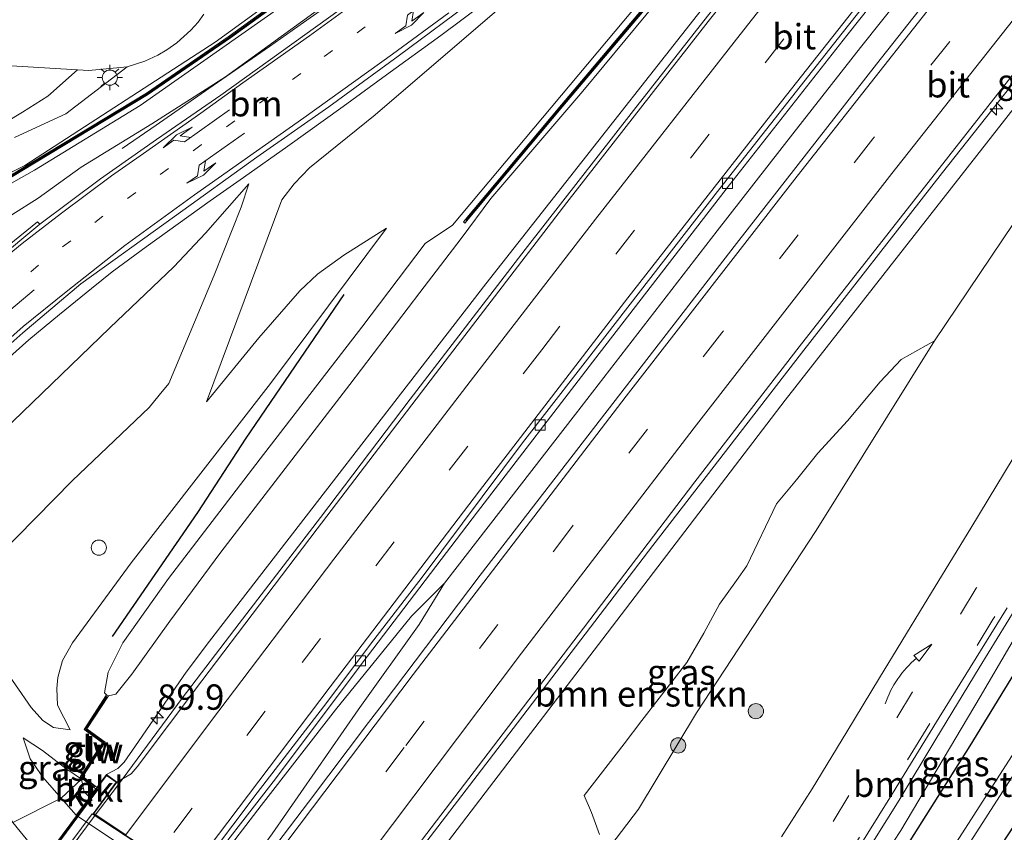
# Model space of a CAD drawing. Units: metres. Extents: x 90000 to 100001, y 393749 to 400001.
# Drawn here: x 92299 to 92396, y 394557 to 394637 of the extents above; entities that cross this region are included whole.
import ezdxf
from ezdxf.enums import TextEntityAlignment as Align

# ---------------------------------------------------------------- set-up
doc = ezdxf.new("R2010")
doc.units = ezdxf.units.M
doc.linetypes.add('VW-1-3_STREEP', pattern=[4, 1, -3])
doc.linetypes.add('VW-3-9_STREEP', pattern=[12, 3, -9])
doc.layers.get('0').update_dxf_attribs({"lineweight": 25})
for name, color, linetype, lineweight in [('B-ME-AL-OVERIG-S-B1', 7, 'Continuous', 18), ('B-ME-AM-KILOMETR-S-B1', 7, 'Continuous', 18), ('B-ME-BV-GELEIDECONSTRUCTIE-GELEIDERAIL-L-B1', 213, 'BV-GELEIDERAIL', 18), ('B-ME-BV-GELEIDECONSTRUCTIE-GELEIDERAIL-L-B2', 213, 'BV-GELEIDERAIL', 18), ('B-ME-GR-BOMENSTRUIKEN-GV-B6', 93, 'Continuous', 18), ('B-ME-GR-BOOM-S-B1', 93, 'Continuous', 18), ('B-ME-GR-STRUIKEN-GV-B6', 93, 'Continuous', 18), ('B-ME-GW-KRUINLIJN-L-B1', 93, 'Continuous', 18), ('B-ME-GW-TEENLIJN-L-B1', 93, 'Continuous', 18), ('B-ME-IE-GRASLAND-GV-B6', 93, 'Continuous', 18), ('B-ME-IE-MEUBILAIR_WEGMEUBILAIR-LICHTMAST-S-B1', 8, 'Continuous', 18), ('B-ME-KW-GELUIDSWERING-GV-B6', 8, 'Continuous', 18), ('B-ME-KW-GELUIDSWERING-GV-B7', 8, 'Continuous', 18), ('B-ME-KW-LANDHOOFD-GV-B6', 173, 'Continuous', 18), ('B-ME-KW-SCHERM-L-B1', 8, 'Continuous', 18), ('B-ME-KW-SCHERM-L-B2', 8, 'Continuous', 18), ('B-ME-KW-VIADUCT-GV-B7', 173, 'Continuous', 18), ('B-ME-OB-BEKLEDING-GV-B6', 253, 'Continuous', 18), ('B-ME-OG-WATER-GV-B6', 153, 'Continuous', 18), ('B-ME-VH-VERH_SOORT-BETON-OVERIG-GV-B6', 8, 'IE-TERREINAFSCHEIDING-NATUURLIJK-HOUTWAL', 18), ('B-ME-VH-VERH_SOORT-BITUMEN-GV-B6', 8, 'IE-TERREINAFSCHEIDING-NATUURLIJK-HOUTWAL', 18), ('B-ME-VH-VERH_SOORT-BITUMEN-GV-B7', 8, 'Continuous', 18), ('B-ME-VH-VERH_SOORT-KLINKERS-GV-B6', 8, 'IE-TERREINAFSCHEIDING-NATUURLIJK-HOUTWAL', 18), ('B-ME-VV-KOLK-S-B1', 8, 'Continuous', 18), ('B-ME-VW-MARKERING-13STREEP-045-L-B1', 255, 'VW-1-3_STREEP', 18), ('B-ME-VW-MARKERING-39STREEP-015-L-B1', 255, 'VW-3-9_STREEP', 18), ('B-ME-VW-MARKERING-PIJLLI750-S-B1', 7, 'Continuous', 18), ('B-ME-VW-MARKERING-PIJLRE750-S-B1', 7, 'Continuous', 18), ('B-ME-VW-MARKERING-PIJLVERDRIJF750-S-B1', 7, 'Continuous', 18), ('B-ME-VW-MARKERING-STREEP-015-L-B1', 7, 'Continuous', 18)]:
    doc.layers.add(name, color=color, linetype=linetype, lineweight=lineweight)
doc.layers.add('B-ME-GR-BOMENRIJ-L-B1', color=10, linetype='Continuous')
doc.layers.add('B-ME-GW-INSTEEKWATERGANG-L-B1', color=10, linetype='Continuous')
doc.styles.add('NLCS-ISO', font='NLCS-ISO.TTF')
doc.linetypes.add('BV-GELEIDERAIL', pattern='A,10,-3,[108,NLCS.SHX,S=1,R=0,X=0,Y=0],-3', length=16)
doc.linetypes.add('IE-TERREINAFSCHEIDING-NATUURLIJK-HOUTWAL', pattern='A,7,-1.5,[67,NLCS.SHX,S=0.75,R=45,X=0,Y=0],-1.5,7,-1.5,[70,NLCS.SHX,S=0.75,R=0,X=0,Y=0],-1.5', length=20)

# ---------------------------------------------------------------- blocks, each defined once
blk = doc.blocks.new('hecto')
for p, q in [((0, 0.625), (-0.625, 0)), ((0, -0.625), (0, 0.625)), ((-0.625, 0), (0.625, 0)), ((0.625, 0), (0, -0.625))]:
    blk.add_line(p, q)
blk = doc.blocks.new('pijlvr')
for p, q in [((5.532, 0.366, 0.1), (5.368, -0.366, 0.1)), ((5.45, 0, 0.1), (5.45, 0, 0.1)), ((5.45, 0, 0.1), (5.45, 0, 0.1)), ((7.451, -0.447, 0.1), (5.532, 0.366, 0.1)), ((5.368, -0.366, 0.1), (7.451, -0.447, 0.1))]:
    blk.add_line(p, q)
blk.add_arc((2.725, -9.685, 0.1), 10.061, 74.28528, 105.71472)
blk = doc.blocks.new('pijll')
for p, q in [((5.7, 1.05, 0.1), (4, 0.75, 0.1)), ((7.5, 0.75, 0.1), (5.7, 1.05, 0.1)), ((0, 0, 0.1), (5.45, 0, 0.1)), ((4, 0.75, 0.1), (5.45, 0.75, 0.1)), ((5.45, 0.75, 0.1), (4.7, 0, 0.1)), ((6.2, 0.75, 0.1), (5.45, 0, 0.1)), ((7.5, 0.75, 0.1), (6.2, 0.75, 0.1))]:
    blk.add_line(p, q)
blk = doc.blocks.new('pijlr')
for p, q in [((0, 0, 0.1), (5.45, 0, 0.1)), ((5.45, -0.75, 0.1), (4.7, 0, 0.1)), ((6.2, -0.75, 0.1), (5.45, 0, 0.1)), ((4, -0.75, 0.1), (5.45, -0.75, 0.1)), ((5.7, -1.05, 0.1), (4, -0.75, 0.1)), ((7.5, -0.75, 0.1), (5.7, -1.05, 0.1)), ((7.5, -0.75, 0.1), (6.2, -0.75, 0.1))]:
    blk.add_line(p, q)
blk = doc.blocks.new('boom')
h = blk.add_hatch(color=256)
edge = h.paths.add_edge_path()
edge.add_arc((0, 0), 0.75, 0, 360)
blk.add_circle((0, 0), 0.75)
blk = doc.blocks.new('dtb')
blk.add_circle((0, 0), 0.75)
blk = doc.blocks.new('lantaarnpaal')
for p, q in [((0, 0.75), (0, 1.25)), ((-0.75, 0), (-1.25, 0)), ((-0.884, 0.884), (-0.53, 0.53)), ((0.53, 0.53), (0.884, 0.884)), ((0.75, 0), (1.25, 0)), ((-0.53, -0.53), (-0.884, -0.884)), ((0, -0.75), (0, -1.25)), ((0.53, -0.53), (0.884, -0.884))]:
    blk.add_line(p, q)
blk.add_circle((0, 0), 0.75)
blk = doc.blocks.new('kolk')
blk.add_lwpolyline([(-0.5, -0.5), (0.5, -0.5), (0.5, 0.5), (-0.5, 0.5)], close=True)

msp = doc.modelspace()

# ---------------------------------------------------------------- linework, layer by layer
at = {"layer": 'B-ME-BV-GELEIDECONSTRUCTIE-GELEIDERAIL-L-B1'}
msp.add_line((92316.679, 394551.806, 11.612), (92322.675, 394559.651, 11.659), dxfattribs=at)
for points in [[(92446.526, 394736.696, 10.904), (92435.91, 394723.852, 11.054), (92420.799, 394705.299, 11.291), (92408.205, 394689.732, 11.5), (92394.891, 394673.216, 11.584), (92382.377, 394657.521, 11.774), (92370.081, 394641.864, 11.912), (92359.427, 394628.222, 11.981), (92348.73, 394614.52, 12.073), (92337.383, 394599.739, 12.097), (92328.515, 394588.061, 12.124), (92320.502, 394577.596, 12.155), (92314.885, 394570.242, 12.154), (92308.491, 394561.587, 11.971), (92306.289, 394558.692, 11.725)], [(92459.6231, 394731.0153, 10.598), (92456.875, 394727.6786, 10.614), (92445.9343, 394714.3022, 10.703), (92434.5736, 394700.1768, 10.899), (92428.2796, 394692.4786, 11.067), (92417.3463, 394678.8332, 11.097), (92411.2115, 394671.0595, 11.315), (92399.8781, 394657.3031, 11.429), (92388.1733, 394642.4574, 11.538), (92381.8247, 394634.4376, 11.5846), (92375.1228, 394625.9138, 11.634), (92367.6642, 394616.3702, 11.732), (92353.6832, 394598.259, 11.796), (92340.7771, 394581.5771, 11.765)], [(92329.283, 394543.379, 11.745), (92330.587, 394545.077, 11.808), (92332.905, 394548.121, 11.662), (92336.24, 394552.466, 11.764), (92347.539, 394567.221, 11.677), (92361.332, 394585.286, 11.676), (92376, 394604.291, 11.542), (92389.914, 394622.101, 11.485), (92404.771, 394640.932, 11.365), (92418.031, 394657.687, 11.224), (92432.151, 394675.331, 11.035), (92440.594, 394685.652, 10.842), (92450.608, 394697.447, 9.894)], [(92378.238, 394548.326, 6.51), (92380.233, 394551.526, 6.882), (92383.191, 394556.27, 7.16), (92385.618, 394560.163, 7.29), (92389.234, 394566.184, 7.456), (92393.53, 394573.213, 7.61), (92397.964, 394580.468, 7.721), (92401.348, 394586.155, 7.836), (92405.161, 394592.57, 7.976), (92408.884, 394598.834, 8.105), (92413.025, 394605.822, 8.24), (92417.098, 394612.691, 8.397), (92420.291, 394618.076, 8.526), (92425.776, 394627.387, 8.706), (92429.378, 394633.48, 8.811), (92433.479, 394640.419, 8.88)], [(92344.662, 394638.821, 7.638), (92340.386, 394635.627, 7.552), (92335.028, 394631.739, 7.425), (92330.761, 394628.636, 7.336), (92325.312, 394624.712, 7.212), (92320.937, 394621.627, 7.131), (92317.653, 394619.308, 7.041), (92314.496, 394617.044, 6.982), (92311.321, 394614.789, 6.943), (92307.983, 394612.299, 6.851), (92305.926, 394610.675, 6.733), (92302.769, 394608.086, 6.569), (92299.747, 394605.588, 6.406), (92296.292, 394602.538, 6.224)], [(92330.125, 394639.254, 7.219), (92326.841, 394636.908, 7.145), (92323.503, 394634.536, 7.096), (92317.523, 394630.404, 6.879), (92312.309, 394626.778, 6.566), (92308.962, 394624.468, 6.368)], [(92340.7771, 394581.5771, 11.765), (92338.257, 394577.494, 11.844), (92332.254, 394569.066, 11.834), (92323.768, 394556.847, 11.811), (92318.994, 394550.263, 11.708)], [(92322.675, 394559.651, 11.659), (92330.009, 394569.068, 11.758), (92337.507, 394578.319, 11.736), (92340.7771, 394581.5771, 11.765)]]:
    msp.add_polyline3d(points, dxfattribs=at)
at = {"layer": 'B-ME-BV-GELEIDECONSTRUCTIE-GELEIDERAIL-L-B2'}
msp.add_polyline3d([(92306.289, 394558.692, 11.725), (92298.883, 394548.717, 11.834), (92284.08, 394528.723, 11.974), (92273.547, 394514.413, 12.011)], dxfattribs=at)
at = {"layer": 'B-ME-GR-BOMENRIJ-L-B1'}
msp.add_polyline3d([(92330.845, 394610.055, 12.218), (92321.154, 394595.904, 12.815), (92316.394, 394588.558, 13.4), (92307.963, 394576.309, 13.936)], dxfattribs=at)
at = {"layer": 'B-ME-GR-BOMENSTRUIKEN-GV-B6'}
for points in [[(92334.902, 394543.942, 9.478), (92332.542, 394545.49, 11.124), (92332.762, 394545.754, 10.993), (92333.315, 394546.349, 10.971), (92335.302, 394548.488, 10.891), (92374.372, 394599.638, 10.852), (92401.964, 394634.866, 10.651)], [(92405.873, 394630.365, 7.909), (92389.127, 394605.508, 7.432), (92385.831, 394603.655, 7.54), (92383.738, 394601.457, 7.74), (92380.523, 394597.598, 7.993), (92377.588, 394594.406, 7.977), (92375.492, 394591.777, 8.033), (92373.531, 394589.424, 8.031), (92370.597, 394583.289, 7.812), (92369.587, 394581.842, 7.741), (92367.884, 394579.499, 7.725), (92366.341, 394576.629, 7.668), (92364.676, 394573.757, 7.48), (92360.251, 394568.041, 7.408), (92358.496, 394565.724, 7.46), (92354.536, 394560.624, 7.55), (92355.274, 394558.938, 7.136), (92356.062, 394556.765, 6.664)], [(92399.453, 394576.708, 6.411), (92403.014, 394574.312, 5.016), (92382.968, 394543.065, 4.566), (92378.456, 394542.179, 5.916), (92385.089, 394553.659, 5.916), (92392.617, 394565.511, 6.127), (92399.453, 394576.708, 6.411)]]:
    msp.add_polyline3d(points, dxfattribs=at)
at = {"layer": 'B-ME-GR-STRUIKEN-GV-B6'}
msp.add_polyline3d([(92282.801, 394633.712, 6.043), (92297.463, 394632.674, 6.034), (92304.55, 394632.242, 6.115), (92301.631, 394629.658, 6.274), (92299.107, 394628.065, 6.274), (92296.109, 394626.274, 6.274), (92295.187, 394626.085, 6.274), (92261.404, 394628.304, 6.274), (92256.687, 394630.251, 6.112), (92256.936, 394633.531, 6.025), (92282.641, 394631.604, 6.046), (92282.801, 394633.712, 6.043)], dxfattribs=at)
at = {"layer": 'B-ME-GW-INSTEEKWATERGANG-L-B1'}
msp.add_polyline3d([(92407.641, 394584.223, 6.58), (92406.595, 394584.866, 6.58), (92403.896, 394584.67, 6.58), (92399.453, 394576.708, 6.411), (92392.617, 394565.511, 6.127), (92385.089, 394553.659, 5.916), (92378.456, 394542.179, 5.916), (92371.741, 394531.438, 5.794), (92369.333, 394527.142, 5.778), (92369.073, 394525.678, 5.833), (92372.465, 394523.225, 5.496), (92374.141, 394523.779, 5.455), (92376.843, 394527.538, 5.525), (92386.434, 394541.571, 5.679), (92398.265, 394559.608, 6.149), (92407.751, 394575.202, 6.457)], dxfattribs=at)
at = {"layer": 'B-ME-GW-KRUINLIJN-L-B1'}
for points in [[(92439.304, 394731.424, 10.561), (92439.073, 394730.947, 10.573), (92438.432, 394730.124, 10.641), (92429.728, 394719.604, 10.872), (92421.333, 394709.65, 11.221), (92409.629, 394695.844, 11.656), (92400.228, 394684.591, 11.997), (92391.469, 394674.221, 12.289), (92382.089, 394663.154, 12.721), (92372.178, 394651.308, 13.011), (92362.7, 394640.159, 13.561), (92354.413, 394630.129, 14.074), (92345.33, 394619.556, 14.766), (92342.405, 394615.594, 14.88), (92338.321, 394610.271, 14.872), (92331.433, 394601.202, 14.94), (92324.713, 394592.456, 14.853), (92318.694, 394584.632, 14.721), (92313.648, 394577.818, 14.751), (92309.898, 394572.601, 14.856), (92308.321, 394570.621, 14.832), (92307.593, 394570.45, 15.25)], [(92307.425, 394570.56, 15.25), (92307.211, 394570.771, 14.964), (92307.562, 394572.793, 14.898), (92309.011, 394575.687, 14.776), (92313.521, 394582.055, 14.731), (92322.572, 394593.836, 14.746), (92332.593, 394606.851, 14.752), (92338.843, 394615.114, 14.581), (92341.567, 394616.901, 15.418), (92365.63, 394645.665, 13.666), (92388.442, 394672.793, 12.688), (92418.998, 394709.228, 11.203)], [(92336.324, 394648.214, 8.338), (92318.136, 394634.968, 7.948), (92299.339, 394622.808, 7.927), (92292.8, 394619.523, 8.218)], [(92294.142, 394618.873, 7.903), (92300.308, 394622.333, 7.738), (92310.718, 394628.725, 7.753), (92326.722, 394639.974, 8.109)], [(92378.456, 394542.179, 5.916), (92379.565, 394547.687, 6.181), (92385.789, 394557.176, 6.469), (92393.635, 394570.361, 6.857), (92402.41, 394585.361, 7.034), (92405.988, 394591.485, 7.12), (92412.759, 394603.159, 7.378), (92419.216, 394614.532, 7.565), (92425.397, 394624.978, 7.771)], [(92321.449, 394620.99, 6.4), (92320.709, 394618.698, 6.922), (92318.02, 394611.965, 8.47), (92313.558, 394601.3, 11.335), (92312.62, 394600.144, 11.434), (92311.608, 394598.908, 11.488), (92304.052, 394591.715, 11.428), (92293.067, 394580.57, 11.257), (92292.897, 394580.206, 11.257), (92293.072, 394579.507, 11.254), (92295.314, 394576.032, 11.242), (92299.963, 394569.311, 11.323), (92301.132, 394568.038, 11.422), (92302.185, 394567.35, 11.5), (92303.811, 394567.09, 11.755)], [(92335.046, 394616.603, 11.818), (92330.834, 394613.968, 11.533), (92328.217, 394612.083, 11.509), (92326.489, 394610.449, 11.509), (92322.434, 394605.81, 11.527), (92317.272, 394599.488, 11.629)], [(92302.952, 394560.347, 9.345), (92301.136, 394562.432, 9.401), (92299.877, 394564.234, 9.399), (92299.178, 394566.304, 9.497)]]:
    msp.add_polyline3d(points, dxfattribs=at)
at = {"layer": 'B-ME-GW-TEENLIJN-L-B1'}
for points in [[(92416.737, 394710.427, 8.29), (92398.448, 394689.581, 8.173), (92388.581, 394679.089, 7.999), (92380.408, 394670.509, 7.774), (92368.534, 394658.446, 7.393), (92357.792, 394648.472, 7.171), (92347.768, 394639.72, 6.961), (92333.927, 394627.819, 6.532), (92327.451, 394622.558, 6.487), (92325.926, 394621.004, 6.583), (92324.716, 394619.414, 6.736), (92317.272, 394599.488, 11.629)], [(92307.404, 394562.684, 11.241), (92308.523, 394563.279, 11.431), (92309.15, 394563.922, 11.431), (92310.259, 394565.509, 11.407), (92315.266, 394572.797, 11.371), (92317.59, 394575.85, 11.371), (92344.85, 394611.111, 11.341), (92402.392, 394684.311, 10.702), (92421.204, 394707.249, 10.432)], [(92328.821, 394638.554, 6.359), (92319.161, 394631.55, 6.217), (92311.877, 394626.918, 6.031), (92304.918, 394622.649, 6.017), (92300.66, 394619.588, 6.01), (92298.067, 394617.933, 5.927)], [(92298.325, 394625.573, 6.16), (92303.409, 394627.912, 6.157), (92309.437, 394632.556, 6.097)], [(92321.449, 394620.99, 6.4), (92317.166, 394616.117, 6.169), (92314.043, 394612.804, 6.052), (92307.755, 394606.765, 5.866), (92293.36, 394592.917, 5.644), (92284.555, 394583.274, 5.755), (92283.945, 394582.001, 5.794), (92284.022, 394581.123, 5.803), (92288.025, 394573.792, 6.04), (92296.557, 394560.213, 5.886), (92298.155, 394557.96, 5.85)], [(92335.046, 394616.603, 11.818), (92323.603, 394601.297, 11.878), (92309.852, 394583.599, 11.662), (92304.054, 394575.683, 11.695), (92303.071, 394573.954, 11.695), (92302.619, 394572.275, 11.686), (92302.521, 394571.188, 11.686), (92302.586, 394569.549, 11.692), (92303.811, 394567.09, 11.755)], [(92389.127, 394605.508, 7.432), (92377.446, 394586.788, 6.94), (92365.618, 394568.796, 6.64), (92359.922, 394559.272, 6.439), (92356.023, 394554.176, 6.331)], [(92299.178, 394566.304, 9.497), (92301.09, 394565.056, 9.59), (92303.383, 394563.297, 9.776), (92304.933, 394562.234, 9.815)], [(92305.752, 394560.46, 9.629), (92305.498, 394560.678, 10.189), (92305.205, 394560.986, 10.189), (92304.933, 394562.234, 9.815)]]:
    msp.add_polyline3d(points, dxfattribs=at)
at = {"layer": 'B-ME-IE-GRASLAND-GV-B6'}
for points in [[(92402.392, 394684.311, 10.702), (92344.85, 394611.111, 11.341), (92317.59, 394575.85, 11.371), (92315.266, 394572.797, 11.371), (92310.259, 394565.509, 11.407), (92309.15, 394563.922, 11.431), (92308.523, 394563.279, 11.431), (92307.404, 394562.684, 11.241), (92306.478, 394561.438, 10.268), (92306.372, 394561.516, 11.398), (92305.075, 394562.496, 10.755), (92307.286, 394565.887, 13.081), (92305.465, 394567.191, 13.182), (92307.593, 394570.45, 15.25), (92308.321, 394570.621, 14.832), (92309.898, 394572.601, 14.856), (92313.648, 394577.818, 14.751), (92318.694, 394584.632, 14.721), (92324.713, 394592.456, 14.853), (92331.433, 394601.202, 14.94), (92338.321, 394610.271, 14.872), (92342.405, 394615.594, 14.88), (92345.33, 394619.556, 14.766), (92354.413, 394630.129, 14.074), (92362.7, 394640.159, 13.561)], [(92382.302, 394656.51, 11.001), (92366.78, 394637.003, 11.232), (92352.823, 394619.164, 11.268), (92341.247, 394604.043, 11.31), (92328.192, 394586.954, 11.386), (92316.807, 394571.949, 11.334), (92310.431, 394563.462, 11.271), (92309.841, 394562.753, 11.269), (92308.428, 394561.947, 11.284), (92307.404, 394562.684, 11.241), (92308.523, 394563.279, 11.431), (92309.15, 394563.922, 11.431), (92310.259, 394565.509, 11.407), (92315.266, 394572.797, 11.371), (92317.59, 394575.85, 11.371), (92344.85, 394611.111, 11.341), (92402.392, 394684.311, 10.702)], [(92397.506, 394650.689, 10.822), (92383.396, 394632.816, 10.933), (92369.562, 394615.121, 10.956), (92356.801, 394598.577, 11.154), (92344.297, 394582.383, 11.196), (92334.622, 394569.576, 11.249), (92333.279, 394567.821, 11.17), (92327.338, 394559.952, 11.203), (92319.834, 394550.084, 11.207), (92319.74, 394550.15, 11.181), (92316.406, 394552.371, 11.031)], [(92316.406, 394552.371, 11.031), (92323.856, 394561.967, 11.095), (92333.157, 394574.375, 11.089), (92344.019, 394588.624, 11.053), (92355.695, 394603.814, 11.022), (92368.882, 394620.892, 10.912), (92380.454, 394635.634, 10.842), (92392.245, 394650.462, 10.695)], [(92413.822, 394650.006, 10.447), (92401.964, 394634.866, 10.651), (92374.372, 394599.638, 10.852), (92335.302, 394548.488, 10.891), (92333.315, 394546.349, 10.971), (92332.762, 394545.754, 10.993), (92332.542, 394545.49, 11.124), (92331.793, 394546.052, 11.11), (92332.019, 394547.687, 10.957), (92344.109, 394563.549, 10.978), (92354.493, 394577.151, 10.927), (92365.451, 394591.593, 10.861), (92375.746, 394604.896, 10.786), (92387.049, 394619.287, 10.71), (92397.873, 394633.07, 10.603), (92410.018, 394648.513, 10.476)], [(92292.8, 394619.523, 8.218), (92299.339, 394622.808, 7.927), (92318.136, 394634.968, 7.948), (92336.324, 394648.214, 8.338)], [(92336.324, 394648.214, 8.338), (92318.136, 394634.968, 7.948), (92299.339, 394622.808, 7.927), (92292.8, 394619.523, 8.218)], [(92333.989, 394646.063, 8.09), (92319.527, 394635.567, 7.715), (92311.363, 394629.95, 7.547), (92298.943, 394622.444, 7.64), (92293.959, 394619.431, 7.64), (92290.976, 394617.786, 8.126), (92291.072, 394617.611, 8.126), (92294.059, 394619.258, 7.64), (92299.047, 394622.272, 7.64), (92311.471, 394629.782, 7.547), (92319.643, 394635.403, 7.715), (92334.108, 394645.902, 8.09)], [(92365.63, 394645.665, 13.666), (92341.567, 394616.901, 15.418), (92338.843, 394615.114, 14.581), (92332.593, 394606.851, 14.752), (92322.572, 394593.836, 14.746), (92313.521, 394582.055, 14.731), (92309.011, 394575.687, 14.776), (92307.562, 394572.793, 14.898), (92307.211, 394570.771, 14.964), (92307.425, 394570.56, 15.25)], [(92362.7, 394640.159, 13.561), (92354.413, 394630.129, 14.074), (92345.33, 394619.556, 14.766), (92342.405, 394615.594, 14.88), (92338.321, 394610.271, 14.872), (92331.433, 394601.202, 14.94), (92324.713, 394592.456, 14.853), (92318.694, 394584.632, 14.721), (92313.648, 394577.818, 14.751), (92309.898, 394572.601, 14.856), (92308.321, 394570.621, 14.832), (92307.593, 394570.45, 15.25), (92307.425, 394570.56, 15.25), (92307.211, 394570.771, 14.964), (92307.562, 394572.793, 14.898), (92309.011, 394575.687, 14.776), (92313.521, 394582.055, 14.731), (92322.572, 394593.836, 14.746), (92332.593, 394606.851, 14.752), (92338.843, 394615.114, 14.581), (92341.567, 394616.901, 15.418), (92365.63, 394645.665, 13.666)], [(92363.786, 394642.406, 13.359), (92352.294, 394628.801, 13.984), (92342.622, 394617.235, 15.003), (92342.776, 394617.107, 15.003), (92352.447, 394628.672, 14.293), (92363.938, 394642.276, 13.533)], [(92326.722, 394639.974, 8.109), (92310.718, 394628.725, 7.753), (92300.308, 394622.333, 7.738), (92294.142, 394618.873, 7.903)], [(92294.142, 394618.873, 7.903), (92300.308, 394622.333, 7.738), (92310.718, 394628.725, 7.753), (92326.722, 394639.974, 8.109)], [(92295.314, 394576.032, 11.242), (92299.963, 394569.311, 11.323), (92301.132, 394568.038, 11.422), (92302.185, 394567.35, 11.5), (92303.811, 394567.09, 11.755), (92302.586, 394569.549, 11.692), (92302.521, 394571.188, 11.686), (92302.619, 394572.275, 11.686), (92303.071, 394573.954, 11.695), (92304.054, 394575.683, 11.695), (92309.852, 394583.599, 11.662), (92323.603, 394601.297, 11.878), (92335.046, 394616.603, 11.818), (92330.834, 394613.968, 11.533), (92328.217, 394612.083, 11.509), (92326.489, 394610.449, 11.509), (92322.434, 394605.81, 11.527), (92317.272, 394599.488, 11.629), (92324.716, 394619.414, 6.736), (92325.926, 394621.004, 6.583), (92327.451, 394622.558, 6.487), (92333.927, 394627.819, 6.532), (92347.768, 394639.72, 6.961)], [(92347.768, 394639.72, 6.961), (92333.927, 394627.819, 6.532), (92327.451, 394622.558, 6.487), (92325.926, 394621.004, 6.583), (92324.716, 394619.414, 6.736), (92317.272, 394599.488, 11.629), (92322.434, 394605.81, 11.527), (92326.489, 394610.449, 11.509), (92328.217, 394612.083, 11.509), (92330.834, 394613.968, 11.533), (92335.046, 394616.603, 11.818), (92323.603, 394601.297, 11.878), (92309.852, 394583.599, 11.662)], [(92297.031, 394556.896, 5.894), (92296.006, 394557.983, 5.895), (92294.79, 394559.511, 5.796), (92292.153, 394563.415, 5.838), (92289.768, 394567.403, 5.853), (92286.723, 394572.246, 5.746), (92284.588, 394575.558, 5.9), (92283.027, 394578.001, 5.889), (92282.039, 394579.488, 5.883), (92280.748, 394581.132, 5.875), (92279.163, 394582.501, 5.835), (92277.588, 394583.509, 5.774), (92279.199, 394585.629, 5.674), (92282.115, 394589.336, 5.685), (92285.904, 394593.682, 5.668), (92289.925, 394597.774, 5.722), (92294.371, 394602.069, 5.866), (92299.158, 394606.293, 5.899), (92304.89, 394611.117, 5.949), (92314.111, 394617.767, 6.118), (92322.251, 394623.612, 6.264), (92329.361, 394628.609, 6.472), (92336.201, 394633.594, 6.6), (92343.975, 394639.417, 6.711)], [(92331.642, 394639.045, 6.374), (92318.693, 394629.743, 6.191), (92312.358, 394625.375, 6.148), (92306.822, 394621.498, 5.98), (92300.816, 394616.999, 5.942), (92300.596, 394617.229, 5.932), (92297.805, 394614.98, 5.915)], [(92328.821, 394638.554, 6.359), (92319.161, 394631.55, 6.217), (92311.877, 394626.918, 6.031), (92304.918, 394622.649, 6.017), (92300.66, 394619.588, 6.01), (92298.067, 394617.933, 5.927)], [(92298.067, 394617.933, 5.927), (92300.66, 394619.588, 6.01), (92304.918, 394622.649, 6.017), (92311.877, 394626.918, 6.031), (92319.161, 394631.55, 6.217), (92328.821, 394638.554, 6.359)], [(92298.325, 394625.573, 6.16), (92303.409, 394627.912, 6.157), (92309.437, 394632.556, 6.097), (92311.191, 394633.091, 6.172), (92312.471, 394633.697, 6.172), (92313.378, 394634.214, 6.172), (92314.366, 394634.902, 6.172), (92315.045, 394635.535, 6.172), (92315.717, 394636.151, 6.172), (92316.461, 394636.95, 6.115), (92317.012, 394637.755, 6.115)], [(92296.109, 394626.274, 6.274), (92299.107, 394628.065, 6.274), (92301.631, 394629.658, 6.274), (92304.55, 394632.242, 6.115), (92305.668, 394632.174, 5.995), (92309.437, 394632.556, 6.097), (92303.409, 394627.912, 6.157), (92298.325, 394625.573, 6.16)], [(92356.023, 394554.176, 6.331), (92359.922, 394559.272, 6.439), (92365.618, 394568.796, 6.64), (92377.446, 394586.788, 6.94), (92389.127, 394605.508, 7.432), (92405.873, 394630.365, 7.909)], [(92293.36, 394592.917, 5.644), (92307.755, 394606.765, 5.866), (92314.043, 394612.804, 6.052), (92317.166, 394616.117, 6.169), (92321.449, 394620.99, 6.4), (92320.709, 394618.698, 6.922), (92318.02, 394611.965, 8.47), (92313.558, 394601.3, 11.335), (92312.62, 394600.144, 11.434), (92311.608, 394598.908, 11.488), (92304.052, 394591.715, 11.428), (92293.067, 394580.57, 11.257)], [(92293.067, 394580.57, 11.257), (92304.052, 394591.715, 11.428), (92311.608, 394598.908, 11.488), (92312.62, 394600.144, 11.434), (92313.558, 394601.3, 11.335), (92318.02, 394611.965, 8.47), (92320.709, 394618.698, 6.922), (92321.449, 394620.99, 6.4), (92317.166, 394616.117, 6.169), (92314.043, 394612.804, 6.052), (92307.755, 394606.765, 5.866), (92293.36, 394592.917, 5.644)], [(92356.062, 394556.765, 6.664), (92355.274, 394558.938, 7.136), (92354.536, 394560.624, 7.55), (92358.496, 394565.724, 7.46), (92360.251, 394568.041, 7.408), (92364.676, 394573.757, 7.48), (92366.341, 394576.629, 7.668), (92367.884, 394579.499, 7.725), (92369.587, 394581.842, 7.741), (92370.597, 394583.289, 7.812), (92373.531, 394589.424, 8.031), (92375.492, 394591.777, 8.033), (92377.588, 394594.406, 7.977), (92380.523, 394597.598, 7.993), (92383.738, 394601.457, 7.74), (92385.831, 394603.655, 7.54), (92389.127, 394605.508, 7.432)], [(92389.127, 394605.508, 7.432), (92377.446, 394586.788, 6.94), (92365.618, 394568.796, 6.64), (92359.922, 394559.272, 6.439), (92356.023, 394554.176, 6.331)], [(92397.718, 394595.346, 7.133), (92392.684, 394587.01, 6.947), (92388.093, 394579.487, 6.811), (92383.682, 394572.225, 6.641), (92380.479, 394566.894, 6.537), (92377.033, 394561.283, 6.429), (92374.029, 394556.556, 6.313)], [(92402.41, 394585.361, 7.034), (92393.635, 394570.361, 6.857), (92385.789, 394557.176, 6.469), (92379.565, 394547.687, 6.181), (92378.456, 394542.179, 5.916), (92371.741, 394531.438, 5.794), (92369.333, 394527.142, 5.778), (92369.073, 394525.678, 5.833), (92372.465, 394523.225, 5.496), (92374.141, 394523.779, 5.455), (92376.843, 394527.538, 5.525), (92386.434, 394541.571, 5.679), (92398.265, 394559.608, 6.149)], [(92403.896, 394584.67, 6.58), (92399.453, 394576.708, 6.411), (92392.617, 394565.511, 6.127), (92385.089, 394553.659, 5.916), (92378.456, 394542.179, 5.916), (92379.565, 394547.687, 6.181), (92385.789, 394557.176, 6.469), (92393.635, 394570.361, 6.857), (92402.41, 394585.361, 7.034), (92403.896, 394584.67, 6.58)], [(92407.641, 394584.223, 6.58), (92409.019, 394583.376, 6.58), (92410.796, 394582.123, 6.58), (92410.006, 394579.707, 6.58), (92407.751, 394575.202, 6.457), (92398.265, 394559.608, 6.149), (92386.434, 394541.571, 5.679), (92376.843, 394527.538, 5.525), (92374.141, 394523.779, 5.455), (92372.465, 394523.225, 5.496), (92369.073, 394525.678, 5.833), (92369.333, 394527.142, 5.778), (92371.741, 394531.438, 5.794), (92378.456, 394542.179, 5.916), (92382.968, 394543.065, 4.566), (92372.109, 394526.138, 4.323), (92373.016, 394525.487, 4.323), (92407.686, 394579.483, 5.1), (92406.745, 394580.127, 5.1), (92403.014, 394574.312, 5.016), (92399.453, 394576.708, 6.411), (92403.896, 394584.67, 6.58), (92406.595, 394584.866, 6.58), (92407.641, 394584.223, 6.58)], [(92309.852, 394583.599, 11.662), (92304.054, 394575.683, 11.695), (92303.071, 394573.954, 11.695), (92302.619, 394572.275, 11.686), (92302.521, 394571.188, 11.686), (92302.586, 394569.549, 11.692), (92303.811, 394567.09, 11.755), (92302.185, 394567.35, 11.5), (92301.132, 394568.038, 11.422), (92299.963, 394569.311, 11.323), (92295.314, 394576.032, 11.242)], [(92399.829, 394550.498, 6.092), (92389.273, 394534.737, 5.764), (92379.719, 394520.511, 5.471), (92378.382, 394519.355, 5.531), (92376.666, 394518.066, 5.719), (92375.294, 394518.805, 5.699), (92372.011, 394520.754, 5.703), (92368.493, 394523.009, 5.64), (92363.4698, 394526.3414, 5.762), (92365.895, 394530.839, 5.902), (92370.874, 394538.561, 6.062), (92378.019, 394549.657, 6.259), (92384.712, 394560.392, 6.51), (92389.565, 394568.33, 6.679), (92396.295, 394579.137, 6.932)], [(92307.425, 394570.56, 15.25), (92305.193, 394567.14, 13.182), (92307.014, 394565.836, 13.081), (92304.806, 394562.449, 10.755), (92304.995, 394562.306, 10.839), (92304.933, 394562.234, 9.815), (92303.383, 394563.297, 9.776), (92301.09, 394565.056, 9.59), (92299.178, 394566.304, 9.497), (92299.877, 394564.234, 9.399), (92301.136, 394562.432, 9.401), (92302.952, 394560.347, 9.345), (92298.155, 394557.96, 5.85)], [(92304.933, 394562.234, 9.815), (92302.952, 394560.347, 9.345), (92301.136, 394562.432, 9.401), (92299.877, 394564.234, 9.399), (92299.178, 394566.304, 9.497), (92301.09, 394565.056, 9.59), (92303.383, 394563.297, 9.776), (92304.933, 394562.234, 9.815)], [(92298.155, 394557.96, 5.85), (92299.914, 394555.804, 5.772)]]:
    msp.add_polyline3d(points, dxfattribs=at)
at = {"layer": 'B-ME-KW-GELUIDSWERING-GV-B6'}
for points in [[(92334.108, 394645.902, 8.09), (92319.643, 394635.403, 7.715), (92311.471, 394629.782, 7.547), (92299.047, 394622.272, 7.64), (92294.059, 394619.258, 7.64), (92291.072, 394617.611, 8.126), (92290.976, 394617.786, 8.126), (92293.959, 394619.431, 7.64), (92298.943, 394622.444, 7.64), (92311.363, 394629.95, 7.547), (92319.527, 394635.567, 7.715), (92333.989, 394646.063, 8.09)], [(92363.938, 394642.276, 13.533), (92352.447, 394628.672, 14.293), (92342.776, 394617.107, 15.003), (92342.622, 394617.235, 15.003), (92352.294, 394628.801, 13.984), (92363.786, 394642.406, 13.359)], [(92307.425, 394570.56, 15.25), (92307.593, 394570.45, 15.25), (92305.465, 394567.191, 13.182), (92307.286, 394565.887, 13.081), (92305.075, 394562.496, 10.755), (92306.372, 394561.516, 11.398), (92306.478, 394561.438, 10.268), (92306.357, 394561.275, 10.142), (92306.246, 394561.361, 11.401), (92304.995, 394562.306, 10.839), (92304.806, 394562.449, 10.755), (92307.014, 394565.836, 13.081), (92305.193, 394567.14, 13.182), (92307.425, 394570.56, 15.25)]]:
    msp.add_polyline3d(points, dxfattribs=at)
at = {"layer": 'B-ME-KW-GELUIDSWERING-GV-B7'}
msp.add_polyline3d([(92271.085, 394513.314, 11.33), (92271.005, 394513.374, 11.3), (92306.491, 394561.252, 12.26), (92306.571, 394561.192, 12.26), (92271.085, 394513.314, 11.33)], dxfattribs=at)
at = {"layer": 'B-ME-KW-LANDHOOFD-GV-B6'}
msp.add_polyline3d([(92329.781, 394541.774, 9.258), (92304.664, 394558.522, 11.415), (92304.503, 394558.628, 11.237), (92304.428, 394558.679, 9.258), (92305.752, 394560.46, 9.629), (92305.912, 394560.676, 9.675), (92306.357, 394561.275, 10.142), (92306.478, 394561.438, 10.268), (92307.404, 394562.684, 11.241), (92308.428, 394561.947, 11.284), (92306.152, 394558.842, 11.238), (92309.324, 394556.74, 11.194)], dxfattribs=at)
at = {"layer": 'B-ME-KW-SCHERM-L-B1'}
for points in [[(92342.869, 394617.375, 15.673), (92348.626, 394624.259, 15.606), (92357.835, 394635.206, 15.444), (92365.855, 394644.66, 15.361), (92376.137, 394656.667, 15.19), (92387.211, 394669.813, 14.986), (92397.167, 394681.536, 14.818), (92404.873, 394690.602, 14.712), (92412.646, 394699.849, 14.653), (92419.742, 394708.27, 14.425), (92428.296, 394718.423, 14.341), (92435.942, 394727.54, 14.13), (92439.228, 394731.488, 14.13), (92442.81, 394735.699, 14.128), (92444.429, 394737.62, 13.996)], [(92291.145, 394617.765, 8.386), (92294.009, 394619.344, 8.389), (92311.417, 394629.866, 8.791), (92319.585, 394635.485, 8.929), (92334.048, 394645.982, 9.292), (92340.752, 394651.071, 9.451), (92350.018, 394658.759, 9.619), (92358.024, 394665.862, 9.73), (92364.825, 394672.246, 9.916), (92375.895, 394683.768, 10.084), (92387.775, 394696.876, 10.507), (92406.076, 394717.415, 10.964)], [(92307.443, 394570.404, 15.478), (92305.329, 394567.166, 15.244), (92305.429, 394567.094, 14.938), (92307.15, 394565.861, 14.94), (92304.941, 394562.472, 14.94), (92305.038, 394562.399, 14.481), (92306.276, 394561.464, 14.482)]]:
    msp.add_polyline3d(points, dxfattribs=at)
at = {"layer": 'B-ME-KW-SCHERM-L-B2'}
msp.add_polyline3d([(92306.531, 394561.222, 14.356), (92301.675, 394554.606, 14.356), (92295.632, 394546.474, 14.356), (92292.386, 394542.086, 14.391), (92271.045, 394513.344, 14.391)], dxfattribs=at)
at = {"layer": 'B-ME-KW-VIADUCT-GV-B7'}
msp.add_polyline3d([(92319.051, 394550.226, 11.214), (92329.625, 394543.15, 11.101), (92331.802, 394545.982, 11.11), (92332.472, 394545.48, 11.124), (92295.262, 394495.391, 11.227), (92294.44, 394495.961, 11.203), (92296.801, 394499.096, 11.14), (92285.284, 394506.584, 11.221), (92283.342, 394507.874, 11.064), (92273.197, 394514.646, 11.295), (92270.797, 394511.499, 11.323), (92269.927, 394512.173, 11.352), (92307.412, 394562.61, 11.241), (92308.35, 394561.94, 11.284), (92306.081, 394558.829, 11.238), (92316.941, 394551.633, 11.091), (92319.051, 394550.226, 11.214)], dxfattribs=at)
at = {"layer": 'B-ME-OB-BEKLEDING-GV-B6'}
for points in [[(92306.357, 394561.275, 10.142), (92305.912, 394560.676, 9.675), (92305.752, 394560.46, 9.629), (92305.498, 394560.678, 10.189), (92305.205, 394560.986, 10.189), (92304.933, 394562.234, 9.815), (92304.995, 394562.306, 10.839), (92306.246, 394561.361, 11.401), (92306.357, 394561.275, 10.142)], [(92299.914, 394555.804, 5.772), (92298.155, 394557.96, 5.85), (92302.952, 394560.347, 9.345), (92304.428, 394558.679, 9.258), (92304.503, 394558.628, 11.237), (92304.664, 394558.522, 11.415)], [(92304.664, 394558.522, 11.415), (92329.781, 394541.774, 9.258)]]:
    msp.add_polyline3d(points, dxfattribs=at)
at = {"layer": 'B-ME-OG-WATER-GV-B6'}
msp.add_polyline3d([(92382.968, 394543.065, 4.566), (92403.014, 394574.312, 5.016), (92406.745, 394580.127, 5.1), (92407.686, 394579.483, 5.1), (92373.016, 394525.487, 4.323), (92372.109, 394526.138, 4.323), (92382.968, 394543.065, 4.566)], dxfattribs=at)
at = {"layer": 'B-ME-VH-VERH_SOORT-BETON-OVERIG-GV-B6'}
msp.add_polyline3d([(92392.245, 394650.462, 10.695), (92380.454, 394635.634, 10.842), (92368.882, 394620.892, 10.912), (92355.695, 394603.814, 11.022), (92344.019, 394588.624, 11.053), (92333.157, 394574.375, 11.089), (92323.856, 394561.967, 11.095), (92316.406, 394552.371, 11.031), (92316.427, 394553.004, 11.104), (92317.465, 394554.506, 11.12), (92322.284, 394560.87, 11.167), (92328.813, 394569.366, 11.142), (92333.798, 394575.989, 11.143), (92338.558, 394582.187, 11.165), (92348.469, 394595.421, 11.131), (92356.6, 394605.909, 11.091), (92367.948, 394620.522, 11.012), (92380.004, 394635.877, 10.903), (92390.221, 394648.798, 10.606)], dxfattribs=at)
at = {"layer": 'B-ME-VH-VERH_SOORT-BITUMEN-GV-B6'}
for points in [[(92309.324, 394556.74, 11.194), (92306.152, 394558.842, 11.238), (92308.428, 394561.947, 11.284), (92309.841, 394562.753, 11.269), (92310.431, 394563.462, 11.271), (92316.807, 394571.949, 11.334), (92328.192, 394586.954, 11.386), (92341.247, 394604.043, 11.31), (92352.823, 394619.164, 11.268), (92366.78, 394637.003, 11.232), (92382.302, 394656.51, 11.001)], [(92410.018, 394648.513, 10.476), (92397.873, 394633.07, 10.603), (92387.049, 394619.287, 10.71), (92375.746, 394604.896, 10.786), (92365.451, 394591.593, 10.861), (92354.493, 394577.151, 10.927), (92344.109, 394563.549, 10.978), (92332.019, 394547.687, 10.957), (92331.793, 394546.052, 11.11), (92329.614, 394543.218, 11.101), (92326.312, 394545.425, 11.136), (92323.327, 394547.421, 11.168), (92320.243, 394549.483, 11.201), (92319.673, 394549.864, 11.207), (92319.834, 394550.084, 11.207), (92327.338, 394559.952, 11.203), (92333.279, 394567.821, 11.17), (92334.622, 394569.576, 11.249), (92344.297, 394582.383, 11.196), (92356.801, 394598.577, 11.154), (92369.562, 394615.121, 10.956), (92383.396, 394632.816, 10.933), (92397.506, 394650.689, 10.822)], [(92390.221, 394648.798, 10.606), (92380.004, 394635.877, 10.903), (92367.948, 394620.522, 11.012), (92356.6, 394605.909, 11.091), (92348.469, 394595.421, 11.131), (92338.558, 394582.187, 11.165), (92333.798, 394575.989, 11.143), (92328.813, 394569.366, 11.142), (92322.284, 394560.87, 11.167), (92317.465, 394554.506, 11.12)], [(92309.437, 394632.556, 6.097), (92305.668, 394632.174, 5.995), (92304.55, 394632.242, 6.115), (92297.463, 394632.674, 6.034), (92282.801, 394633.712, 6.043), (92255.144, 394635.671, 5.914), (92252.065, 394635.975, 5.941), (92246.354, 394636.576, 5.884), (92250.716, 394641.388, 5.896)], [(92343.975, 394639.417, 6.711), (92336.201, 394633.594, 6.6), (92329.361, 394628.609, 6.472), (92322.251, 394623.612, 6.264), (92314.111, 394617.767, 6.118), (92304.89, 394611.117, 5.949), (92299.158, 394606.293, 5.899), (92294.371, 394602.069, 5.866)], [(92296.43, 394613.345, 5.887), (92300.816, 394616.999, 5.942), (92306.822, 394621.498, 5.98), (92312.358, 394625.375, 6.148), (92318.693, 394629.743, 6.191), (92331.642, 394639.045, 6.374)], [(92317.012, 394637.755, 6.115), (92316.461, 394636.95, 6.115), (92315.717, 394636.151, 6.172), (92315.045, 394635.535, 6.172), (92314.366, 394634.902, 6.172), (92313.378, 394634.214, 6.172), (92312.471, 394633.697, 6.172), (92311.191, 394633.091, 6.172), (92309.437, 394632.556, 6.097)], [(92300.816, 394616.999, 5.942), (92296.43, 394613.345, 5.887), (92290.569, 394608.281, 5.825), (92284.663, 394602.626, 5.759), (92278.86, 394596.337, 5.689), (92274.111, 394590.9, 5.677), (92270.3148, 394586.4294, 5.606), (92270.167, 394586.535, 5.717), (92270.0555, 394586.6146, 5.615), (92272.365, 394589.465, 5.6), (92276.959, 394594.881, 5.633), (92280.004, 394598.212, 5.653), (92283.176, 394601.583, 5.732), (92287.584, 394605.991, 5.806), (92292.505, 394610.484, 5.843), (92297.805, 394614.98, 5.915), (92300.596, 394617.229, 5.932), (92300.816, 394616.999, 5.942)], [(92374.029, 394556.556, 6.313), (92377.033, 394561.283, 6.429), (92380.479, 394566.894, 6.537), (92383.682, 394572.225, 6.641), (92388.093, 394579.487, 6.811), (92392.684, 394587.01, 6.947), (92397.718, 394595.346, 7.133)], [(92396.295, 394579.137, 6.932), (92389.565, 394568.33, 6.679), (92384.712, 394560.392, 6.51), (92378.019, 394549.657, 6.259)]]:
    msp.add_polyline3d(points, dxfattribs=at)
at = {"layer": 'B-ME-VH-VERH_SOORT-BITUMEN-GV-B7'}
msp.add_polyline3d([(92283.277, 394507.977, 11.066), (92282.543, 394508.467, 11.082), (92279.539, 394510.473, 11.15), (92276.447, 394512.537, 11.221), (92273.186, 394514.714, 11.295), (92306.01, 394558.816, 11.238), (92309.253, 394556.667, 11.194), (92312.305, 394554.645, 11.153), (92315.344, 394552.631, 11.112), (92316.188, 394552.071, 11.1), (92294.657, 394523.488, 11.067), (92283.277, 394507.977, 11.066)], dxfattribs=at)
at = {"layer": 'B-ME-VH-VERH_SOORT-KLINKERS-GV-B6'}
msp.add_polyline3d([(92304.933, 394562.234, 9.815), (92305.205, 394560.986, 10.189), (92305.498, 394560.678, 10.189), (92305.752, 394560.46, 9.629), (92304.428, 394558.679, 9.258), (92302.952, 394560.347, 9.345), (92304.933, 394562.234, 9.815)], dxfattribs=at)
at = {"layer": 'B-ME-VW-MARKERING-13STREEP-045-L-B1'}
msp.add_polyline3d([(92372.839, 394670.452, 7.357), (92363.601, 394661.567, 7.147), (92354.869, 394653.737, 6.96), (92345.65, 394646.159, 6.768), (92336.178, 394638.852, 6.59), (92326.58, 394631.87, 6.415), (92316.765, 394624.852, 6.248), (92307.058, 394617.797, 6.1), (92300.708, 394612.962, 6.035), (92297.604, 394610.382, 6.008), (92291.578, 394605.006, 5.958), (92288.71, 394602.408, 5.935), (92285.805, 394599.611, 5.902)], dxfattribs=at)
at = {"layer": 'B-ME-VW-MARKERING-39STREEP-015-L-B1'}
for points in [[(92453.402, 394733.761, 9.936), (92447.325, 394726.431, 10.026), (92424.612, 394698.551, 10.367), (92409.641, 394679.94, 10.593), (92396.496, 394663.436, 10.74), (92381.646, 394644.741, 10.976), (92366.88, 394625.895, 11.081), (92350.354, 394604.625, 11.196), (92335.809, 394585.665, 11.222), (92323.071, 394568.954, 11.268), (92312.371, 394554.721, 11.153)], [(92465.852, 394728.445, 9.839), (92464.862, 394727.283, 9.779), (92443.677, 394701.427, 10.15), (92420.796, 394672.952, 10.465), (92398.058, 394644.467, 10.742), (92383.035, 394625.441, 10.868), (92368.134, 394606.29, 11.008), (92353.287, 394587.059, 11.138), (92336.79, 394565.358, 11.146), (92323.327, 394547.421, 11.168)], [(92480.8042, 394722.0616, 9.143), (92477.748, 394717.443, 9.162), (92470.622, 394706.04, 9.115), (92465.101, 394696.821, 9.051), (92461.493, 394690.669, 8.98), (92456.242, 394681.738, 8.871), (92450.198, 394671.472, 8.779), (92444.948, 394662.596, 8.676), (92440.618, 394655.216, 8.525), (92436.559, 394648.306, 8.413), (92430.731, 394638.419, 8.176), (92425.156, 394629.056, 7.998), (92420.267, 394620.612, 7.812), (92413.592, 394609.21, 7.61), (92410.398, 394603.96, 7.469), (92406.249, 394596.923, 7.299), (92401.233, 394588.588, 7.138), (92394.882, 394577.979, 6.924), (92388.044, 394566.703, 6.704), (92380.142, 394553.984, 6.372), (92376.227, 394547.759, 6.271), (92373.106, 394542.816, 6.183), (92367.729, 394534.535, 5.981), (92363.128, 394527.372, 5.765)], [(92413.131, 394614.406, 7.635), (92405.563, 394601.533, 7.362), (92399.483, 394591.411, 7.124), (92393.24, 394581.073, 6.908), (92374.531, 394550.637, 6.275), (92369.596, 394542.951, 6.131), (92363.119, 394532.947, 5.869), (92361.532, 394530.466, 5.836)]]:
    msp.add_polyline3d(points, dxfattribs=at)
at = {"layer": 'B-ME-VW-MARKERING-STREEP-015-L-B1'}
for points in [[(92450.003, 394735.212, 10.093), (92435.207, 394717.296, 10.219), (92422.95, 394702.264, 10.396), (92410.41, 394686.759, 10.572), (92397.335, 394670.426, 10.768), (92384.709, 394654.529, 10.918), (92370.292, 394636.191, 11.146), (92355.653, 394617.497, 11.226), (92343.283, 394601.479, 11.248), (92329.847, 394583.936, 11.236), (92317.765, 394568.027, 11.299), (92309.324, 394556.74, 11.194)], [(92456.872, 394732.289, 9.798), (92442.764, 394715.087, 10), (92427.827, 394696.725, 10.191), (92412.99, 394678.291, 10.482), (92400.942, 394663.242, 10.678), (92387.104, 394645.739, 10.824), (92373.516, 394628.493, 10.993), (92358.851, 394609.747, 11.097), (92344.21, 394590.693, 11.139), (92329.467, 394571.339, 11.148), (92315.399, 394552.714, 11.112)], [(92320.243, 394549.483, 11.201), (92337.664, 394572.579, 11.2), (92358.675, 394600.053, 11.11), (92375.549, 394621.759, 10.875), (92394.753, 394646.13, 10.825), (92408.975, 394664.034, 10.596), (92423.662, 394682.383, 10.42), (92437.017, 394699, 10.18), (92450.833, 394716.045, 9.942), (92462.288, 394729.967, 9.84)], [(92326.312, 394545.425, 11.136), (92331.412, 394552.162, 11.104), (92348.349, 394574.657, 11.053), (92365.41, 394596.915, 10.922), (92384.908, 394622.001, 10.835), (92402.596, 394644.45, 10.613), (92422.216, 394669.14, 10.438), (92440.633, 394691.888, 10.127)], [(92332.515, 394639.303, 6.443), (92327.446, 394635.587, 6.358), (92320.878, 394630.95, 6.253), (92316.711, 394627.973, 6.199), (92311.046, 394624.004, 6.119), (92307.888, 394621.767, 6.069), (92302.963, 394618.086, 6.009), (92299.084, 394615.109, 5.971), (92295.945, 394612.547, 5.946), (92292.21, 394609.354, 5.914), (92289.81, 394607.243, 5.896), (92286.96, 394604.519, 5.874), (92285.047, 394602.606, 5.86), (92283.135, 394600.676, 5.845), (92281.295, 394598.691, 5.825), (92277.993, 394594.974, 5.801), (92275.494, 394592.025, 5.753), (92273.365, 394589.472, 5.712), (92271.308, 394586.901, 5.724)], [(92277.145, 394583.924, 5.75), (92278.367, 394585.502, 5.778), (92280.374, 394587.983, 5.81), (92283.108, 394591.186, 5.862), (92286.5, 394595.02, 5.91), (92288.538, 394597.176, 5.94), (92293.743, 394602.092, 5.992), (92299.201, 394606.918, 6.036), (92303.423, 394610.346, 6.087), (92309.232, 394614.893, 6.145), (92316.106, 394619.908, 6.274), (92326.895, 394627.522, 6.451), (92335.628, 394633.782, 6.639), (92341.184, 394637.878, 6.755)]]:
    msp.add_polyline3d(points, dxfattribs=at)

# ---------------------------------------------------------------- block references
at = {"layer": 'B-ME-AL-OVERIG-S-B1', "rotation": 90}
msp.add_blockref('dtb', (92306.654, 394585.085, 11.581), dxfattribs=at)
at = {"layer": 'B-ME-AM-KILOMETR-S-B1', "rotation": 90}
for p in [(92395.245, 394628.399, 10.765), (92312.418, 394568.304, 12.103)]:
    msp.add_blockref('hecto', p, dxfattribs=at)
at = {"layer": 'B-ME-GR-BOOM-S-B1', "rotation": 90}
for p in [(92371.492, 394568.949, 6.46), (92363.817, 394565.565, 6.485)]:
    msp.add_blockref('boom', p, dxfattribs=at)
at = {"layer": 'B-ME-IE-MEUBILAIR_WEGMEUBILAIR-LICHTMAST-S-B1', "rotation": 90}
msp.add_blockref('lantaarnpaal', (92307.742, 394631.473, 6.091), dxfattribs=at)
at = {"layer": 'B-ME-VV-KOLK-S-B1', "rotation": 90}
for p in [(92368.684, 394621.04, 10.9), (92350.207, 394597.195, 11.077), (92332.47, 394573.909, 11.065)]:
    msp.add_blockref('kolk', p, dxfattribs=at)
at = {"layer": 'B-ME-VW-MARKERING-PIJLLI750-S-B1'}
for p, rotation in [((92341.473, 394640.9, 6.717), 216.6), ((92321.018, 394625.993, 6.332), 215.3), ((92300.261, 394610.522, 6.036), 220.1)]:
    msp.add_blockref('pijll', p, dxfattribs=dict(at, rotation=rotation))
at = {"layer": 'B-ME-VW-MARKERING-PIJLRE750-S-B1', "rotation": 215.4}
msp.add_blockref('pijlr', (92319.558, 394628.29, 6.262), dxfattribs=at)
at = {"layer": 'B-ME-VW-MARKERING-PIJLVERDRIJF750-S-B1', "rotation": 55.5}
msp.add_blockref('pijlvr', (92384.252, 394569.672, 6.636), dxfattribs=at)

# ---------------------------------------------------------------- texts
at = {"layer": 'B-ME-AM-KILOMETR-S-B1', "ltscale": 0.2, "style": 'NLCS-ISO'}
for s, p in [('89.8', (92395.245, 394628.399, 10.765)), ('89.9', (92312.418, 394568.304, 12.103))]:
    msp.add_text(s, height=2.5, dxfattribs=at).set_placement(p, align=Align.BOTTOM_LEFT)
at = {"layer": 'B-ME-GR-BOMENSTRUIKEN-GV-B6', "ltscale": 0.2, "style": 'NLCS-ISO'}
for p in [(92360.1761, 394570.654), (92391.5786, 394561.7346)]:
    msp.add_text('bmn en strkn', height=2.5, dxfattribs=at).set_placement(p, align=Align.MIDDLE_CENTER)
at = {"layer": 'B-ME-IE-GRASLAND-GV-B6', "ltscale": 0.2, "style": 'NLCS-ISO'}
for p in [(92364.127, 394572.8035), (92302.0555, 394563.3255), (92391.176, 394563.77)]:
    msp.add_text('gras', height=2.5, dxfattribs=at).set_placement(p, align=Align.MIDDLE_CENTER)
at = {"layer": 'B-ME-KW-GELUIDSWERING-GV-B6', "ltscale": 0.2, "style": 'NLCS-ISO'}
msp.add_text('glw', height=2.5, dxfattribs=at).set_placement((92306.2664, 394565.0332), align=Align.MIDDLE_CENTER)
at = {"layer": 'B-ME-KW-SCHERM-L-B1', "ltscale": 0.2, "style": 'NLCS-ISO'}
msp.add_text('glw', height=2.5, dxfattribs=at).set_placement((92305.9437, 394565.2657), align=Align.MIDDLE_CENTER)
at = {"layer": 'B-ME-OB-BEKLEDING-GV-B6', "ltscale": 0.2, "style": 'NLCS-ISO'}
msp.add_text('bekl', height=2.5, dxfattribs=at).set_placement((92305.695, 394561.2501), align=Align.MIDDLE_CENTER)
at = {"layer": 'B-ME-VH-VERH_SOORT-BITUMEN-GV-B6', "ltscale": 0.2, "style": 'NLCS-ISO'}
for p in [(92375.2752, 394635.5199), (92390.454, 394630.7701)]:
    msp.add_text('bit', height=2.5, dxfattribs=at).set_placement(p, align=Align.MIDDLE_CENTER)
at = {"layer": 'B-ME-VH-VERH_SOORT-KLINKERS-GV-B6', "ltscale": 0.2, "style": 'NLCS-ISO'}
msp.add_text('kl', height=2.5, dxfattribs=at).set_placement((92304.8144, 394560.8026), align=Align.MIDDLE_CENTER)
at = {"layer": 'B-ME-VW-MARKERING-13STREEP-045-L-B1', "ltscale": 0.2, "style": 'NLCS-ISO'}
msp.add_text('bm', height=2.5, dxfattribs=at).set_placement((92322.1496, 394628.8965), align=Align.MIDDLE_CENTER)

doc.saveas('drawing.dxf')
